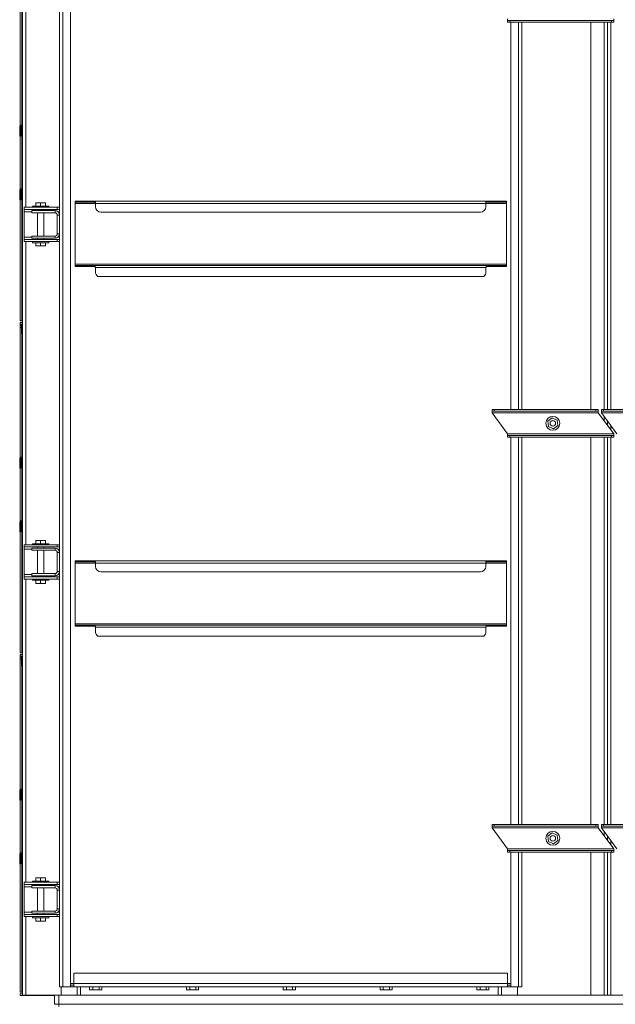
# Model space of a CAD drawing. Units: millimetres. Extents: x -98218 to -74657, y 46312 to 68734.
# Drawn here: x -84862 to -83785, y 55883 to 57662 of the extents above; entities that cross this region are included whole.
import ezdxf

# ---------------------------------------------------------------- set-up
doc = ezdxf.new("R2010")
doc.units = ezdxf.units.MM

msp = doc.modelspace()

# ---------------------------------------------------------------- linework, layer by layer
at = {"color": 7, "linetype": 'Continuous', "lineweight": 15}
for p, q in [((-84857.3, 58686.3), (-84857.3, 55899.3)), ((-84790.3, 58634.3), (-84790.3, 55914.3)), ((-84784.3, 58634.3), (-84784.3, 55914.3)), ((-84770.3, 58634.3), (-84770.3, 55914.3)), ((-84861.3, 57470.4), (-84861.3, 57705.8)), ((-84858.3, 57471.8), (-84858.3, 57694.8)), ((-83980.3, 57663.8), (-83980.3, 57660.8)), ((-83980.3, 57660.8), (-83980.3, 57657.8)), ((-83980.3, 57660.8), (-83976.3, 57660.8)), ((-83980.3, 57657.8), (-83976.3, 57657.8)), ((-83976.3, 57660.8), (-83976.3, 57657.8)), ((-83792.3, 57660.8), (-83976.3, 57660.8)), ((-83792.3, 57657.8), (-83976.3, 57657.8)), ((-83974.3, 57657.8), (-83974.3, 56957.8)), ((-83954.3, 57657.8), (-83954.3, 56957.8)), ((-83829.3, 56957.8), (-83829.3, 57657.8)), ((-83799.3, 57657.8), (-83799.3, 56957.8)), ((-83792.3, 57660.8), (-83792.3, 57657.8)), ((-83792.3, 57660.8), (-83788.3, 57660.8)), ((-83792.3, 57657.8), (-83788.3, 57657.8)), ((-83788.3, 57660.8), (-83788.3, 57663.8)), ((-83788.3, 57660.8), (-83788.3, 57657.8)), ((-84862.3, 57451.8), (-84862.3, 57467.8)), ((-84860.3, 57467.8), (-84862.3, 57467.8)), ((-84860.3, 57451.8), (-84860.3, 57467.8)), ((-84858.3, 57471.8), (-84858.3, 57469.8)), ((-84858.3, 57471.8), (-84857.3, 57471.8)), ((-84858.3, 57469.8), (-84857.3, 57469.8)), ((-84858.3, 57356.8), (-84858.3, 57469.8)), ((-84860.3, 57451.8), (-84862.3, 57451.8)), ((-84861.3, 57355.4), (-84861.3, 57451.8)), ((-84857.3, 57356.8), (-84858.3, 57356.8)), ((-84858.3, 57354.8), (-84858.3, 57356.8)), ((-84857.3, 57354.8), (-84858.3, 57354.8)), ((-84858.3, 57117.8), (-84858.3, 57354.8)), ((-84860.3, 57352.8), (-84862.3, 57352.8)), ((-84862.3, 57352.8), (-84862.3, 57336.8)), ((-84860.3, 57336.8), (-84862.3, 57336.8)), ((-84861.3, 57117.8), (-84861.3, 57336.8)), ((-84860.3, 57352.8), (-84860.3, 57336.8)), ((-84854.4, 57323.3), (-84854.4, 57319.3)), ((-84794.4, 57323.3), (-84854.4, 57323.3)), ((-84794.4, 57319.3), (-84854.4, 57319.3)), ((-84854.4, 57319.3), (-84854.4, 57315.3)), ((-84839.4, 57325.3), (-84839.4, 57323.3)), ((-84824.4, 57325.3), (-84839.4, 57325.3)), ((-84832.9, 57331.3), (-84832.9, 57325.3)), ((-84824.4, 57331.3), (-84832.9, 57331.3)), ((-84829.9, 57319.3), (-84829.9, 57317.3)), ((-84824.4, 57331.3), (-84824.4, 57325.3)), ((-84815.9, 57331.3), (-84824.4, 57331.3)), ((-84809.4, 57325.3), (-84824.4, 57325.3)), ((-84818.9, 57317.3), (-84818.9, 57319.3)), ((-84815.9, 57331.3), (-84815.9, 57325.3)), ((-84815.9, 57331.3), (-84815.9, 57325.3)), ((-84815.9, 57331.3), (-84815.9, 57331.3)), ((-84809.4, 57323.3), (-84809.4, 57325.3)), ((-84794.4, 57323.3), (-84794.4, 57319.3)), ((-84790.3, 57323.3), (-84794.4, 57323.3)), ((-84790.3, 57319.3), (-84794.4, 57319.3)), ((-84762.3, 57332.3), (-84762.3, 57334.3)), ((-84762.3, 57334.3), (-84759.4, 57334.3)), ((-84762.3, 57332.3), (-84759.4, 57332.3)), ((-84762.3, 57332.3), (-84762.3, 57330.3)), ((-84762.3, 57330.3), (-84762.3, 57220.3)), ((-84759.4, 57332.3), (-84759.4, 57334.3)), ((-84759.4, 57334.3), (-84728.3, 57334.3)), ((-84759.4, 57332.3), (-84728.3, 57332.3)), ((-84728.3, 57332.3), (-84728.3, 57334.3)), ((-84728.3, 57334.3), (-84726.2, 57334.3)), ((-84728.3, 57332.3), (-84726.2, 57332.3)), ((-84726.2, 57334.3), (-84018.4, 57334.3)), ((-84726.2, 57332.3), (-84726.2, 57334.3)), ((-84725.3, 57330.3), (-84725.3, 57331.1)), ((-84725.3, 57330.3), (-84019.3, 57330.3)), ((-84725.3, 57330.3), (-84725.3, 57324.3)), ((-84019.3, 57331.1), (-84019.3, 57330.3)), ((-84019.3, 57324.3), (-84019.3, 57330.3)), ((-84018.4, 57334.3), (-84018.4, 57332.3)), ((-84018.4, 57334.3), (-84016.4, 57334.3)), ((-84018.4, 57332.3), (-84016.4, 57332.3)), ((-84016.4, 57334.3), (-84016.4, 57332.3)), ((-84016.4, 57334.3), (-83985.3, 57334.3)), ((-84016.4, 57332.3), (-83985.3, 57332.3)), ((-83985.3, 57334.3), (-83985.3, 57332.3)), ((-83985.3, 57334.3), (-83982.3, 57334.3)), ((-83985.3, 57332.3), (-83982.3, 57332.3)), ((-83982.3, 57334.3), (-83982.3, 57332.3)), ((-83982.3, 57330.3), (-83982.3, 57332.3)), ((-83982.3, 57330.3), (-83982.3, 57220.3)), ((-84854.4, 57315.3), (-84854.4, 57269.3)), ((-84840.3, 57317.3), (-84798.3, 57317.3)), ((-84840.3, 57313.3), (-84840.3, 57317.3)), ((-84840.3, 57313.3), (-84798.3, 57313.3)), ((-84829.9, 57313.3), (-84829.9, 57271.3)), ((-84818.9, 57271.3), (-84818.9, 57313.3)), ((-84798.3, 57313.3), (-84798.3, 57317.3)), ((-84794.3, 57275.3), (-84794.3, 57309.3)), ((-84790.3, 57309.3), (-84794.3, 57309.3)), ((-84715.3, 57314.3), (-84029.3, 57314.3)), ((-84829.9, 57286.8), (-84829.9, 57297.8)), ((-84818.9, 57297.8), (-84818.9, 57286.8)), ((-84854.4, 57269.3), (-84854.4, 57265.3)), ((-84854.4, 57261.3), (-84854.4, 57265.3)), ((-84854.4, 57265.3), (-84794.4, 57265.3)), ((-84840.3, 57271.3), (-84840.3, 57267.3)), ((-84798.3, 57271.3), (-84840.3, 57271.3)), ((-84798.3, 57267.3), (-84840.3, 57267.3)), ((-84829.9, 57267.3), (-84829.9, 57265.3)), ((-84818.9, 57265.3), (-84818.9, 57267.3)), ((-84798.3, 57267.3), (-84798.3, 57271.3)), ((-84794.4, 57261.3), (-84794.4, 57265.3)), ((-84794.4, 57265.3), (-84790.3, 57265.3)), ((-84794.3, 57275.3), (-84790.3, 57275.3)), ((-84854.4, 57261.3), (-84794.4, 57261.3)), ((-84839.4, 57261.3), (-84839.4, 57259.3)), ((-84824.4, 57259.3), (-84839.4, 57259.3)), ((-84832.9, 57253.3), (-84832.9, 57259.3)), ((-84824.4, 57253.3), (-84832.9, 57253.3)), ((-84809.4, 57259.3), (-84824.4, 57259.3)), ((-84824.4, 57253.3), (-84824.4, 57259.3)), ((-84815.9, 57253.3), (-84824.4, 57253.3)), ((-84815.9, 57253.3), (-84815.9, 57259.3)), ((-84815.9, 57253.3), (-84815.9, 57259.3)), ((-84815.9, 57253.3), (-84815.9, 57253.3)), ((-84809.4, 57259.3), (-84809.4, 57261.3)), ((-84794.4, 57261.3), (-84790.3, 57261.3)), ((-84762.3, 57220.3), (-84762.3, 57218.3)), ((-84762.3, 57220.3), (-83982.3, 57220.3)), ((-84762.3, 57218.3), (-84762.3, 57216.3)), ((-84759.4, 57218.3), (-84762.3, 57218.3)), ((-84759.4, 57216.3), (-84762.3, 57216.3)), ((-84759.4, 57218.3), (-84759.4, 57216.3)), ((-84728.3, 57218.3), (-84759.4, 57218.3)), ((-84728.3, 57216.3), (-84759.4, 57216.3)), ((-84728.3, 57218.3), (-84728.3, 57216.3)), ((-84727.4, 57218.3), (-84728.3, 57218.3)), ((-84727.4, 57216.3), (-84728.3, 57216.3)), ((-84727.4, 57218.3), (-84017.2, 57218.3)), ((-84727.4, 57218.3), (-84727.4, 57216.3)), ((-84725.4, 57214.3), (-84019.2, 57214.3)), ((-84725.3, 57206.3), (-84725.3, 57212.9)), ((-84019.3, 57212.9), (-84019.3, 57206.3)), ((-84017.2, 57218.3), (-84017.2, 57216.3)), ((-84016.4, 57218.3), (-84017.2, 57218.3)), ((-84016.4, 57216.3), (-84017.2, 57216.3)), ((-84016.4, 57218.3), (-84016.4, 57216.3)), ((-83985.3, 57218.3), (-84016.4, 57218.3)), ((-83985.3, 57216.3), (-84016.4, 57216.3)), ((-83985.3, 57218.3), (-83985.3, 57216.3)), ((-83982.3, 57218.3), (-83985.3, 57218.3)), ((-83982.3, 57216.3), (-83985.3, 57216.3)), ((-83982.3, 57218.3), (-83982.3, 57220.3)), ((-83982.3, 57218.3), (-83982.3, 57216.3)), ((-84721.3, 57198.3), (-84023.3, 57198.3)), ((-84861.3, 57117.8), (-84858.3, 57117.8)), ((-84861.3, 57111.8), (-84861.3, 57114.8)), ((-84861.3, 57114.8), (-84857.3, 57114.8)), ((-84861.3, 57108.8), (-84861.3, 57111.8)), ((-84861.3, 57111.8), (-84858.5, 57111.8)), ((-84861.3, 57108.8), (-84859.3, 57108.8)), ((-84861.3, 57105.8), (-84861.3, 57108.8)), ((-84861.3, 56870.4), (-84861.3, 57105.8)), ((-84861.3, 57105.8), (-84859.3, 57105.8)), ((-84859.3, 57100.4), (-84859.3, 57108.8)), ((-84858.3, 57117.8), (-84857.3, 57117.8)), ((-84859.3, 57094.8), (-84859.3, 57100.4)), ((-84857.3, 57094.8), (-84859.3, 57094.8)), ((-84858.3, 56871.8), (-84858.3, 57094.8)), ((-84008.3, 56954.8), (-84008.3, 56957.8)), ((-84004.3, 56957.8), (-84008.3, 56957.8)), ((-84004.3, 56954.8), (-84008.3, 56954.8)), ((-84008.3, 56954.8), (-84008.3, 56951.8)), ((-83816.3, 56951.8), (-84008.3, 56951.8)), ((-84008.3, 56951.8), (-83980.3, 56913.8)), ((-84004.3, 56954.8), (-84004.3, 56957.8)), ((-83820.3, 56957.8), (-84004.3, 56957.8)), ((-83820.3, 56954.8), (-84004.3, 56954.8)), ((-83820.3, 56954.8), (-83820.3, 56957.8)), ((-83816.3, 56957.8), (-83820.3, 56957.8)), ((-83816.3, 56954.8), (-83820.3, 56954.8)), ((-83816.3, 56954.8), (-83816.3, 56957.8)), ((-83816.3, 56951.8), (-83816.3, 56954.8)), ((-83788.3, 56913.8), (-83816.3, 56951.8)), ((-83810.4, 56954.8), (-83810.4, 56957.8)), ((-83806.4, 56957.8), (-83810.4, 56957.8)), ((-83806.4, 56954.8), (-83810.4, 56954.8)), ((-83810.4, 56954.8), (-83810.4, 56951.8)), ((-83618.4, 56951.8), (-83810.4, 56951.8)), ((-83810.4, 56951.8), (-83782.4, 56913.8)), ((-83806.4, 56954.8), (-83806.4, 56957.8)), ((-83622.4, 56957.8), (-83806.4, 56957.8)), ((-83622.4, 56954.8), (-83806.4, 56954.8)), ((-83899.5, 56942.5), (-83907.3, 56936.6)), ((-83907.3, 56936.6), (-83906.1, 56926.9)), ((-83906.1, 56926.9), (-83897, 56923.1)), ((-83890.4, 56938.7), (-83899.5, 56942.5)), ((-83897, 56923.1), (-83889.2, 56929)), ((-83889.2, 56929), (-83890.4, 56938.7)), ((-83799.3, 56936.8), (-83799.3, 56928.8)), ((-83980.3, 56913.8), (-83980.3, 56910.8)), ((-83788.3, 56913.8), (-83980.3, 56913.8)), ((-83980.3, 56910.8), (-83980.3, 56907.8)), ((-83980.3, 56910.8), (-83976.3, 56910.8)), ((-83976.3, 56910.8), (-83976.3, 56907.8)), ((-83792.3, 56910.8), (-83976.3, 56910.8)), ((-83792.3, 56910.8), (-83792.3, 56907.8)), ((-83792.3, 56910.8), (-83788.3, 56910.8)), ((-83788.3, 56910.8), (-83788.3, 56913.8)), ((-83788.3, 56910.8), (-83788.3, 56907.8)), ((-83980.3, 56907.8), (-83976.3, 56907.8)), ((-83792.3, 56907.8), (-83976.3, 56907.8)), ((-83974.3, 56907.8), (-83974.3, 56207.8)), ((-83954.3, 56907.8), (-83954.3, 56207.8)), ((-83829.3, 56207.8), (-83829.3, 56907.8)), ((-83799.3, 56907.8), (-83799.3, 56207.8)), ((-83792.3, 56907.8), (-83788.3, 56907.8)), ((-84860.3, 56867.8), (-84862.3, 56867.8)), ((-84862.3, 56851.8), (-84862.3, 56867.8)), ((-84860.3, 56851.8), (-84860.3, 56867.8)), ((-84858.3, 56871.8), (-84858.3, 56869.8)), ((-84858.3, 56871.8), (-84857.3, 56871.8)), ((-84858.3, 56869.8), (-84857.3, 56869.8)), ((-84858.3, 56756.8), (-84858.3, 56869.8)), ((-84860.3, 56851.8), (-84862.3, 56851.8)), ((-84861.3, 56755.4), (-84861.3, 56851.8)), ((-84862.3, 56752.8), (-84862.3, 56736.8)), ((-84860.3, 56752.8), (-84862.3, 56752.8)), ((-84860.3, 56752.8), (-84860.3, 56736.8)), ((-84857.3, 56756.8), (-84858.3, 56756.8)), ((-84858.3, 56754.8), (-84858.3, 56756.8)), ((-84857.3, 56754.8), (-84858.3, 56754.8)), ((-84858.3, 56517.8), (-84858.3, 56754.8)), ((-84860.3, 56736.8), (-84862.3, 56736.8)), ((-84861.3, 56517.8), (-84861.3, 56736.8)), ((-84854.4, 56713.3), (-84854.4, 56709.3)), ((-84794.4, 56713.3), (-84854.4, 56713.3)), ((-84839.4, 56715.3), (-84839.4, 56713.3)), ((-84824.4, 56715.3), (-84839.4, 56715.3)), ((-84832.9, 56721.3), (-84832.9, 56715.3)), ((-84824.4, 56721.3), (-84832.9, 56721.3)), ((-84824.4, 56721.3), (-84824.4, 56715.3)), ((-84815.9, 56721.3), (-84824.4, 56721.3)), ((-84809.4, 56715.3), (-84824.4, 56715.3)), ((-84815.9, 56721.3), (-84815.9, 56715.3)), ((-84815.9, 56721.3), (-84815.9, 56715.3)), ((-84815.9, 56721.3), (-84815.9, 56721.3)), ((-84809.4, 56713.3), (-84809.4, 56715.3)), ((-84794.4, 56713.3), (-84794.4, 56709.3)), ((-84790.3, 56713.3), (-84794.4, 56713.3)), ((-84794.4, 56709.3), (-84854.4, 56709.3)), ((-84854.4, 56709.3), (-84854.4, 56705.3)), ((-84854.4, 56705.3), (-84854.4, 56659.3)), ((-84840.3, 56707.3), (-84798.3, 56707.3)), ((-84840.3, 56703.3), (-84840.3, 56707.3)), ((-84840.3, 56703.3), (-84798.3, 56703.3)), ((-84829.9, 56709.3), (-84829.9, 56707.3)), ((-84829.9, 56703.3), (-84829.9, 56661.3)), ((-84818.9, 56707.3), (-84818.9, 56709.3)), ((-84818.9, 56661.3), (-84818.9, 56703.3)), ((-84798.3, 56703.3), (-84798.3, 56707.3)), ((-84790.3, 56709.3), (-84794.4, 56709.3)), ((-84790.3, 56699.3), (-84794.3, 56699.3)), ((-84794.3, 56665.3), (-84794.3, 56699.3)), ((-84829.9, 56676.8), (-84829.9, 56687.8)), ((-84818.9, 56687.8), (-84818.9, 56676.8)), ((-84762.3, 56682.3), (-84762.3, 56684.3)), ((-84762.3, 56684.3), (-84759.4, 56684.3)), ((-84762.3, 56682.3), (-84759.4, 56682.3)), ((-84762.3, 56682.3), (-84762.3, 56680.3)), ((-84762.3, 56680.3), (-84762.3, 56570.3)), ((-84759.4, 56682.3), (-84759.4, 56684.3)), ((-84759.4, 56684.3), (-84728.3, 56684.3)), ((-84759.4, 56682.3), (-84728.3, 56682.3)), ((-84728.3, 56682.3), (-84728.3, 56684.3)), ((-84728.3, 56684.3), (-84726.2, 56684.3)), ((-84728.3, 56682.3), (-84726.2, 56682.3)), ((-84726.2, 56684.3), (-84018.4, 56684.3)), ((-84726.2, 56682.3), (-84726.2, 56684.3)), ((-84725.3, 56680.3), (-84725.3, 56681.1)), ((-84725.3, 56680.3), (-84019.3, 56680.3)), ((-84725.3, 56680.3), (-84725.3, 56674.3)), ((-84019.3, 56681.1), (-84019.3, 56680.3)), ((-84019.3, 56674.3), (-84019.3, 56680.3)), ((-84018.4, 56684.3), (-84018.4, 56682.3)), ((-84018.4, 56684.3), (-84016.4, 56684.3)), ((-84018.4, 56682.3), (-84016.4, 56682.3)), ((-84016.4, 56684.3), (-84016.4, 56682.3)), ((-84016.4, 56684.3), (-83985.3, 56684.3)), ((-84016.4, 56682.3), (-83985.3, 56682.3)), ((-83985.3, 56684.3), (-83985.3, 56682.3)), ((-83985.3, 56684.3), (-83982.3, 56684.3)), ((-83985.3, 56682.3), (-83982.3, 56682.3)), ((-83982.3, 56684.3), (-83982.3, 56682.3)), ((-83982.3, 56680.3), (-83982.3, 56682.3)), ((-83982.3, 56680.3), (-83982.3, 56570.3)), ((-84840.3, 56661.3), (-84840.3, 56657.3)), ((-84798.3, 56661.3), (-84840.3, 56661.3)), ((-84798.3, 56657.3), (-84798.3, 56661.3)), ((-84794.3, 56665.3), (-84790.3, 56665.3)), ((-84715.3, 56664.3), (-84029.3, 56664.3)), ((-84854.4, 56659.3), (-84854.4, 56655.3)), ((-84854.4, 56651.3), (-84854.4, 56655.3)), ((-84854.4, 56655.3), (-84794.4, 56655.3)), ((-84854.4, 56651.3), (-84794.4, 56651.3)), ((-84798.3, 56657.3), (-84840.3, 56657.3)), ((-84839.4, 56651.3), (-84839.4, 56649.3)), ((-84824.4, 56649.3), (-84839.4, 56649.3)), ((-84832.9, 56643.3), (-84832.9, 56649.3)), ((-84824.4, 56643.3), (-84832.9, 56643.3)), ((-84829.9, 56657.3), (-84829.9, 56655.3)), ((-84809.4, 56649.3), (-84824.4, 56649.3)), ((-84824.4, 56643.3), (-84824.4, 56649.3)), ((-84815.9, 56643.3), (-84824.4, 56643.3)), ((-84818.9, 56655.3), (-84818.9, 56657.3)), ((-84815.9, 56643.3), (-84815.9, 56649.3)), ((-84815.9, 56643.3), (-84815.9, 56649.3)), ((-84815.9, 56643.3), (-84815.9, 56643.3)), ((-84809.4, 56649.3), (-84809.4, 56651.3)), ((-84794.4, 56651.3), (-84794.4, 56655.3)), ((-84794.4, 56655.3), (-84790.3, 56655.3)), ((-84794.4, 56651.3), (-84790.3, 56651.3)), ((-84762.3, 56570.3), (-84762.3, 56568.3)), ((-84762.3, 56570.3), (-83982.3, 56570.3)), ((-84762.3, 56568.3), (-84762.3, 56566.3)), ((-84759.4, 56568.3), (-84762.3, 56568.3)), ((-84759.4, 56566.3), (-84762.3, 56566.3)), ((-84759.4, 56568.3), (-84759.4, 56566.3)), ((-84728.3, 56568.3), (-84759.4, 56568.3)), ((-84728.3, 56566.3), (-84759.4, 56566.3)), ((-84728.3, 56568.3), (-84728.3, 56566.3)), ((-84727.4, 56568.3), (-84728.3, 56568.3)), ((-84727.4, 56566.3), (-84728.3, 56566.3)), ((-84727.4, 56568.3), (-84017.2, 56568.3)), ((-84727.4, 56568.3), (-84727.4, 56566.3)), ((-84725.4, 56564.3), (-84019.2, 56564.3)), ((-84725.3, 56556.3), (-84725.3, 56562.9)), ((-84019.3, 56562.9), (-84019.3, 56556.3)), ((-84017.2, 56568.3), (-84017.2, 56566.3)), ((-84016.4, 56568.3), (-84017.2, 56568.3)), ((-84016.4, 56566.3), (-84017.2, 56566.3)), ((-84016.4, 56568.3), (-84016.4, 56566.3)), ((-83985.3, 56568.3), (-84016.4, 56568.3)), ((-83985.3, 56566.3), (-84016.4, 56566.3)), ((-83985.3, 56568.3), (-83985.3, 56566.3)), ((-83982.3, 56568.3), (-83985.3, 56568.3)), ((-83982.3, 56566.3), (-83985.3, 56566.3)), ((-83982.3, 56568.3), (-83982.3, 56570.3)), ((-83982.3, 56568.3), (-83982.3, 56566.3)), ((-84721.3, 56548.3), (-84023.3, 56548.3)), ((-84861.3, 56517.8), (-84858.3, 56517.8)), ((-84858.3, 56517.8), (-84857.3, 56517.8)), ((-84861.3, 56511.8), (-84861.3, 56514.8)), ((-84861.3, 56514.8), (-84857.3, 56514.8)), ((-84861.3, 56508.8), (-84861.3, 56511.8)), ((-84861.3, 56511.8), (-84858.5, 56511.8)), ((-84861.3, 56508.8), (-84859.3, 56508.8)), ((-84861.3, 56505.8), (-84861.3, 56508.8)), ((-84861.3, 56505.8), (-84859.3, 56505.8)), ((-84861.3, 56270.4), (-84861.3, 56505.8)), ((-84859.3, 56500.4), (-84859.3, 56508.8)), ((-84859.3, 56494.8), (-84859.3, 56500.4)), ((-84857.3, 56494.8), (-84859.3, 56494.8)), ((-84858.3, 56271.8), (-84858.3, 56494.8)), ((-84858.3, 56271.8), (-84858.3, 56269.8)), ((-84858.3, 56271.8), (-84857.3, 56271.8)), ((-84858.3, 56269.8), (-84857.3, 56269.8)), ((-84858.3, 56156.8), (-84858.3, 56269.8)), ((-84862.3, 56251.8), (-84862.3, 56267.8)), ((-84860.3, 56267.8), (-84862.3, 56267.8)), ((-84860.3, 56251.8), (-84862.3, 56251.8)), ((-84861.3, 56155.4), (-84861.3, 56251.8)), ((-84860.3, 56251.8), (-84860.3, 56267.8)), ((-84008.3, 56204.8), (-84008.3, 56207.8)), ((-84004.3, 56207.8), (-84008.3, 56207.8)), ((-84004.3, 56204.8), (-84008.3, 56204.8)), ((-84008.3, 56204.8), (-84008.3, 56201.8)), ((-83816.3, 56201.8), (-84008.3, 56201.8)), ((-84008.3, 56201.8), (-83980.3, 56163.8)), ((-84004.3, 56204.8), (-84004.3, 56207.8)), ((-83820.3, 56207.8), (-84004.3, 56207.8)), ((-83820.3, 56204.8), (-84004.3, 56204.8)), ((-83820.3, 56204.8), (-83820.3, 56207.8)), ((-83816.3, 56207.8), (-83820.3, 56207.8)), ((-83816.3, 56204.8), (-83820.3, 56204.8)), ((-83816.3, 56204.8), (-83816.3, 56207.8)), ((-83816.3, 56201.8), (-83816.3, 56204.8)), ((-83788.3, 56163.8), (-83816.3, 56201.8)), ((-83810.4, 56204.8), (-83810.4, 56207.8)), ((-83806.4, 56207.8), (-83810.4, 56207.8)), ((-83806.4, 56204.8), (-83810.4, 56204.8)), ((-83810.4, 56204.8), (-83810.4, 56201.8)), ((-83618.4, 56201.8), (-83810.4, 56201.8)), ((-83810.4, 56201.8), (-83782.4, 56163.8)), ((-83806.4, 56204.8), (-83806.4, 56207.8)), ((-83622.4, 56207.8), (-83806.4, 56207.8)), ((-83622.4, 56204.8), (-83806.4, 56204.8)), ((-83899.5, 56192.5), (-83907.3, 56186.6)), ((-83907.3, 56186.6), (-83906.1, 56176.9)), ((-83890.4, 56188.7), (-83899.5, 56192.5)), ((-83889.2, 56179), (-83890.4, 56188.7)), ((-83799.3, 56186.8), (-83799.3, 56178.8)), ((-83980.3, 56163.8), (-83980.3, 56160.8)), ((-83788.3, 56163.8), (-83980.3, 56163.8)), ((-83906.1, 56176.9), (-83897, 56173.1)), ((-83897, 56173.1), (-83889.2, 56179)), ((-83788.3, 56160.8), (-83788.3, 56163.8)), ((-84860.3, 56152.8), (-84862.3, 56152.8)), ((-84862.3, 56152.8), (-84862.3, 56136.8)), ((-84860.3, 56152.8), (-84860.3, 56136.8)), ((-84857.3, 56156.8), (-84858.3, 56156.8)), ((-84858.3, 56154.8), (-84858.3, 56156.8)), ((-84857.3, 56154.8), (-84858.3, 56154.8)), ((-84858.3, 55904.8), (-84858.3, 56154.8)), ((-83980.3, 56160.8), (-83980.3, 56157.8)), ((-83980.3, 56160.8), (-83976.3, 56160.8)), ((-83980.3, 56157.8), (-83976.3, 56157.8)), ((-83976.3, 56160.8), (-83976.3, 56157.8)), ((-83792.3, 56160.8), (-83976.3, 56160.8)), ((-83792.3, 56157.8), (-83976.3, 56157.8)), ((-83974.3, 56157.8), (-83974.3, 55914.3)), ((-83954.3, 56157.8), (-83954.3, 55914.3)), ((-83829.3, 55899.3), (-83829.3, 56157.8)), ((-83799.3, 56157.8), (-83799.3, 55899.3)), ((-83792.3, 56160.8), (-83792.3, 56157.8)), ((-83792.3, 56160.8), (-83788.3, 56160.8)), ((-83792.3, 56157.8), (-83788.3, 56157.8)), ((-83788.3, 56160.8), (-83788.3, 56157.8)), ((-84860.3, 56136.8), (-84862.3, 56136.8)), ((-84861.3, 55904.8), (-84861.3, 56136.8)), ((-84832.9, 56111.3), (-84832.9, 56105.3)), ((-84824.4, 56111.3), (-84832.9, 56111.3)), ((-84824.4, 56111.3), (-84824.4, 56105.3)), ((-84815.9, 56111.3), (-84824.4, 56111.3)), ((-84815.9, 56111.3), (-84815.9, 56105.3)), ((-84815.9, 56111.3), (-84815.9, 56105.3)), ((-84815.9, 56111.3), (-84815.9, 56111.3)), ((-84854.4, 56103.3), (-84854.4, 56099.3)), ((-84794.4, 56103.3), (-84854.4, 56103.3)), ((-84794.4, 56099.3), (-84854.4, 56099.3)), ((-84854.4, 56099.3), (-84854.4, 56095.3)), ((-84854.4, 56095.3), (-84854.4, 56049.3)), ((-84840.3, 56093.3), (-84840.3, 56097.3)), ((-84840.3, 56097.3), (-84798.3, 56097.3)), ((-84840.3, 56093.3), (-84798.3, 56093.3)), ((-84839.4, 56105.3), (-84839.4, 56103.3)), ((-84824.4, 56105.3), (-84839.4, 56105.3)), ((-84829.9, 56099.3), (-84829.9, 56097.3)), ((-84829.9, 56093.3), (-84829.9, 56051.3)), ((-84809.4, 56105.3), (-84824.4, 56105.3)), ((-84818.9, 56097.3), (-84818.9, 56099.3)), ((-84818.9, 56051.3), (-84818.9, 56093.3)), ((-84809.4, 56103.3), (-84809.4, 56105.3)), ((-84798.3, 56093.3), (-84798.3, 56097.3)), ((-84794.4, 56103.3), (-84794.4, 56099.3)), ((-84790.3, 56103.3), (-84794.4, 56103.3)), ((-84790.3, 56099.3), (-84794.4, 56099.3)), ((-84829.9, 56066.8), (-84829.9, 56077.8)), ((-84818.9, 56077.8), (-84818.9, 56066.8)), ((-84790.3, 56089.3), (-84794.3, 56089.3)), ((-84794.3, 56055.3), (-84794.3, 56089.3)), ((-84794.3, 56055.3), (-84790.3, 56055.3)), ((-84854.4, 56049.3), (-84854.4, 56045.3)), ((-84854.4, 56041.3), (-84854.4, 56045.3)), ((-84854.4, 56045.3), (-84794.4, 56045.3)), ((-84854.4, 56041.3), (-84794.4, 56041.3)), ((-84840.3, 56051.3), (-84840.3, 56047.3)), ((-84798.3, 56051.3), (-84840.3, 56051.3)), ((-84798.3, 56047.3), (-84840.3, 56047.3)), ((-84839.4, 56041.3), (-84839.4, 56039.3)), ((-84824.4, 56039.3), (-84839.4, 56039.3)), ((-84832.9, 56033.3), (-84832.9, 56039.3)), ((-84829.9, 56047.3), (-84829.9, 56045.3)), ((-84809.4, 56039.3), (-84824.4, 56039.3)), ((-84824.4, 56033.3), (-84824.4, 56039.3)), ((-84818.9, 56045.3), (-84818.9, 56047.3)), ((-84815.9, 56033.3), (-84815.9, 56039.3)), ((-84815.9, 56033.3), (-84815.9, 56039.3)), ((-84809.4, 56039.3), (-84809.4, 56041.3)), ((-84798.3, 56047.3), (-84798.3, 56051.3)), ((-84794.4, 56041.3), (-84794.4, 56045.3)), ((-84794.4, 56045.3), (-84790.3, 56045.3)), ((-84794.4, 56041.3), (-84790.3, 56041.3)), ((-84824.4, 56033.3), (-84832.9, 56033.3)), ((-84815.9, 56033.3), (-84824.4, 56033.3)), ((-84815.9, 56033.3), (-84815.9, 56033.3)), ((-84764.3, 55939.3), (-84764.3, 55920.3)), ((-83980.3, 55939.3), (-84764.3, 55939.3)), ((-83980.3, 55920.3), (-83980.3, 55939.3)), ((-84784.3, 55914.3), (-84790.3, 55914.3)), ((-84787.3, 55914.3), (-84787.3, 55899.3)), ((-84770.3, 55914.3), (-84784.3, 55914.3)), ((-84770.3, 55917.3), (-84764.3, 55917.3)), ((-84770.3, 55914.3), (-84764.3, 55914.3)), ((-84764.3, 55917.3), (-84764.3, 55920.3)), ((-83980.3, 55920.3), (-84764.3, 55920.3)), ((-84764.3, 55917.3), (-84764.3, 55914.3)), ((-83980.3, 55914.3), (-84764.3, 55914.3)), ((-84752.3, 55914.3), (-84752.3, 55899.3)), ((-84735.8, 55914.3), (-84735.8, 55908.8)), ((-84729.8, 55914.3), (-84729.8, 55908.8)), ((-84718.8, 55908.8), (-84718.8, 55914.3)), ((-84713.8, 55908.8), (-84713.8, 55914.3)), ((-84560.8, 55914.3), (-84560.8, 55908.8)), ((-84554.8, 55914.3), (-84554.8, 55908.8)), ((-84543.8, 55908.8), (-84543.8, 55914.3)), ((-84538.8, 55908.8), (-84538.8, 55914.3)), ((-84385.8, 55914.3), (-84385.8, 55908.8)), ((-84379.8, 55914.3), (-84379.8, 55908.8)), ((-84368.8, 55908.8), (-84368.8, 55914.3)), ((-84363.8, 55908.8), (-84363.8, 55914.3)), ((-84210.8, 55914.3), (-84210.8, 55908.8)), ((-84204.8, 55914.3), (-84204.8, 55908.8)), ((-84193.8, 55908.8), (-84193.8, 55914.3)), ((-84188.8, 55908.8), (-84188.8, 55914.3)), ((-84035.8, 55914.3), (-84035.8, 55908.8)), ((-84029.8, 55914.3), (-84029.8, 55908.8)), ((-84018.8, 55908.8), (-84018.8, 55914.3)), ((-84013.8, 55908.8), (-84013.8, 55914.3)), ((-83997.3, 55899.3), (-83997.3, 55914.3)), ((-83980.3, 55920.3), (-83980.3, 55917.3)), ((-83980.3, 55917.3), (-83980.3, 55914.3)), ((-83980.3, 55917.3), (-83974.3, 55917.3)), ((-83980.3, 55914.3), (-83974.3, 55914.3)), ((-83960.3, 55914.3), (-83974.3, 55914.3)), ((-83962.3, 55899.3), (-83962.3, 55914.3)), ((-83954.3, 55914.3), (-83960.3, 55914.3)), ((-84861.3, 55904.8), (-84858.3, 55904.8)), ((-84861.3, 55898.8), (-84861.3, 55901.8)), ((-84861.3, 55901.8), (-84857.3, 55901.8)), ((-84861.3, 55898.8), (-84855.3, 55898.8)), ((-84858.3, 55904.8), (-84857.3, 55904.8)), ((-84857.3, 55899.3), (-84851.3, 55899.3)), ((-84855.3, 55899.3), (-84855.3, 55898.8)), ((-84855.3, 55898.8), (-84819.3, 55898.8)), ((-84787.3, 55899.3), (-84851.3, 55899.3)), ((-84819.3, 55899.3), (-84819.3, 55898.8)), ((-84805.3, 55898.8), (-84819.3, 55898.8)), ((-84805.3, 55898.8), (-84805.3, 55899.3)), ((-84805.3, 55898.8), (-84799.3, 55898.8)), ((-84799.3, 55899.3), (-84799.3, 55882.8)), ((-84787.3, 55899.3), (-84758.3, 55899.3)), ((-84758.3, 55899.3), (-84752.3, 55899.3)), ((-83997.3, 55899.3), (-84752.3, 55899.3)), ((-84735.8, 55908.8), (-84713.8, 55908.8)), ((-84560.8, 55908.8), (-84538.8, 55908.8)), ((-84385.8, 55908.8), (-84363.8, 55908.8)), ((-84210.8, 55908.8), (-84188.8, 55908.8)), ((-84035.8, 55908.8), (-84013.8, 55908.8)), ((-83997.3, 55899.3), (-83991.3, 55899.3)), ((-83991.3, 55899.3), (-83962.3, 55899.3)), ((-83829.3, 55899.3), (-83962.3, 55899.3)), ((-83829.3, 55899.3), (-83805.3, 55899.3)), ((-83805.3, 55899.3), (-83799.3, 55899.3)), ((-83799.3, 55899.3), (-83793.3, 55899.3)), ((-83769.3, 55899.3), (-83793.3, 55899.3)), ((-84791.3, 55882.8), (-84799.3, 55882.8)), ((-84791.3, 55882.8), (-84791.3, 55878.8)), ((-82807.3, 55882.8), (-84791.3, 55882.8))]:
    msp.add_line(p, q, dxfattribs=at)
at = {"color": 8, "linetype": 'Continuous', "lineweight": 15}
for p, q in [((-84851.3, 57871.3), (-84851.3, 57323.3)), ((-83960.3, 57657.8), (-83960.3, 56957.8)), ((-83805.3, 56957.8), (-83805.3, 57657.8)), ((-83793.3, 57657.8), (-83793.3, 56957.8)), ((-84762.3, 57330.3), (-84725.3, 57330.3)), ((-84019.3, 57330.3), (-83982.3, 57330.3)), ((-84854.4, 57315.3), (-84840.3, 57315.3)), ((-84793, 57315.3), (-84790.3, 57315.3)), ((-84854.4, 57269.3), (-84840.3, 57269.3)), ((-84793, 57269.3), (-84790.3, 57269.3)), ((-84851.3, 57261.3), (-84851.3, 56713.3)), ((-84857.3, 57108.8), (-84859.3, 57108.8)), ((-84857.3, 57100.4), (-84859.3, 57100.4)), ((-83805.3, 56937), (-83805.3, 56944.9)), ((-83793.3, 56928.6), (-83793.3, 56920.7)), ((-83960.3, 56907.8), (-83960.3, 56207.8)), ((-83805.3, 56207.8), (-83805.3, 56907.8)), ((-83793.3, 56907.8), (-83793.3, 56207.8)), ((-84854.4, 56705.3), (-84840.3, 56705.3)), ((-84793, 56705.3), (-84790.3, 56705.3)), ((-84762.3, 56680.3), (-84725.3, 56680.3)), ((-84019.3, 56680.3), (-83982.3, 56680.3)), ((-84854.4, 56659.3), (-84840.3, 56659.3)), ((-84851.3, 56651.3), (-84851.3, 56103.3)), ((-84793, 56659.3), (-84790.3, 56659.3)), ((-84857.3, 56508.8), (-84859.3, 56508.8)), ((-84857.3, 56500.4), (-84859.3, 56500.4)), ((-83805.3, 56187), (-83805.3, 56194.9)), ((-83793.3, 56178.6), (-83793.3, 56170.7)), ((-83960.3, 56157.8), (-83960.3, 55914.3)), ((-83805.3, 55899.3), (-83805.3, 56157.8)), ((-83793.3, 56157.8), (-83793.3, 55899.3)), ((-84854.4, 56095.3), (-84840.3, 56095.3)), ((-84793, 56095.3), (-84790.3, 56095.3)), ((-84854.4, 56049.3), (-84840.3, 56049.3)), ((-84851.3, 56041.3), (-84851.3, 55899.3)), ((-84793, 56049.3), (-84790.3, 56049.3)), ((-84764.3, 55920.3), (-84770.3, 55920.3)), ((-84758.3, 55914.3), (-84758.3, 55899.3)), ((-83991.3, 55899.3), (-83991.3, 55914.3)), ((-83974.3, 55920.3), (-83980.3, 55920.3)), ((-84791.3, 55899.3), (-84791.3, 55882.8))]:
    msp.add_line(p, q, dxfattribs=at)
at = {"color": 7, "linetype": 'Continuous', "lineweight": 15}
for centre, radius in [((-83898.3, 56932.8), 12.5), ((-83898.3, 56932.8), 5), ((-83898.3, 56182.8), 12.5), ((-83898.3, 56182.8), 5)]:
    msp.add_circle(centre, radius, dxfattribs=at)
for centre, radius, start, end in [((-84858.3, 57467.8), 4, 90, 180), ((-84858.3, 57467.8), 2, 90, 180), ((-84858.3, 57352.8), 4, 90, 180), ((-84858.3, 57352.8), 2, 90, 180), ((-84715.3, 57324.3), 10, 180, 270), ((-84029.3, 57324.3), 10, 270, 0), ((-84798.3, 57309.3), 8, 0, 90), ((-84798.3, 57309.3), 4, 0, 90), ((-84798.3, 57275.3), 4, 270, 0), ((-84798.3, 57275.3), 8, 270, 0), ((-84735.3, 57212.9), 10, 0, 8.22), ((-84009.3, 57212.9), 10, 171.78, 180), ((-84715.3, 57206.3), 10, 180, 233.1301), ((-84029.3, 57206.3), 10, 306.8699, 0), ((-84853.3, 57108.8), 6, 131.8103, 180), ((-84858.3, 56867.8), 4, 90, 180), ((-84858.3, 56867.8), 2, 90, 180), ((-84858.3, 56752.8), 4, 90, 180), ((-84858.3, 56752.8), 2, 90, 180), ((-84798.3, 56699.3), 8, 0, 90), ((-84798.3, 56699.3), 4, 0, 90), ((-84798.3, 56665.3), 4, 270, 0), ((-84798.3, 56665.3), 8, 270, 0), ((-84715.3, 56674.3), 10, 180, 270), ((-84029.3, 56674.3), 10, 270, 0), ((-84735.3, 56562.9), 10, 0, 8.22), ((-84715.3, 56556.3), 10, 180, 233.1301), ((-84029.3, 56556.3), 10, 306.8699, 0), ((-84009.3, 56562.9), 10, 171.78, 180), ((-84853.3, 56508.8), 6, 131.8103, 180), ((-84858.3, 56267.8), 4, 90, 180), ((-84858.3, 56267.8), 2, 90, 180), ((-84858.3, 56152.8), 4, 90, 180), ((-84858.3, 56152.8), 2, 90, 180), ((-84798.3, 56089.3), 8, 0, 90), ((-84798.3, 56089.3), 4, 0, 90), ((-84798.3, 56055.3), 4, 270, 0), ((-84798.3, 56055.3), 8, 270, 0), ((-84805.3, 55904.8), 6, 270, 293.7943)]:
    msp.add_arc(centre, radius, start, end, dxfattribs=at)
for points, knots in [([(-84725.3, 57331.1), (-84725.3, 57331.5), (-84725.4, 57332.3), (-84725.6, 57333.4), (-84725.8, 57334.1), (-84726.1, 57334.2), (-84726.2, 57334.3)], [0, 0, 0, 0, 0.228691, 0.470758, 0.72749, 1, 1, 1, 1]), ([(-84725.3, 57330.7), (-84725.3, 57330.9), (-84725.4, 57331.3), (-84725.6, 57331.8), (-84725.8, 57332.2), (-84726.1, 57332.3), (-84726.2, 57332.3)], [0, 0, 0, 0, 0.219391, 0.456293, 0.715305, 1, 1, 1, 1]), ([(-84018.4, 57334.3), (-84018.6, 57334.3), (-84018.8, 57334.2), (-84019.1, 57333.6), (-84019.2, 57332.5), (-84019.3, 57331.6), (-84019.3, 57331.1)], [0, 0, 0, 0, 0.220621, 0.460027, 0.719494, 1, 1, 1, 1]), ([(-84018.4, 57332.3), (-84018.6, 57332.3), (-84018.8, 57332.3), (-84019, 57331.9), (-84019.2, 57331.5), (-84019.3, 57331.1), (-84019.3, 57330.8), (-84019.3, 57330.7)], [0, 0, 0, 0, 0.233313, 0.474822, 0.72872, 0.862144, 1, 1, 1, 1]), ([(-84727.4, 57218.3), (-84727.2, 57218.2), (-84726.7, 57218.1), (-84726.1, 57217.3), (-84725.8, 57216.3), (-84725.6, 57215.3), (-84725.5, 57214.6), (-84725.4, 57214.3)], [0, 0, 0, 0, 0.268156, 0.499239, 0.709684, 0.844901, 1, 1, 1, 1]), ([(-84727.4, 57216.3), (-84727.2, 57216.3), (-84726.7, 57216.2), (-84726.1, 57215.8), (-84725.8, 57215.3), (-84725.6, 57214.8), (-84725.5, 57214.5), (-84725.4, 57214.3)], [0, 0, 0, 0, 0.296602, 0.534428, 0.73433, 0.858849, 1, 1, 1, 1]), ([(-84019.2, 57214.3), (-84019.2, 57214.6), (-84019.1, 57215.2), (-84018.9, 57216.3), (-84018.6, 57217.3), (-84018, 57218.1), (-84017.5, 57218.2), (-84017.2, 57218.3)], [0, 0, 0, 0, 0.1466978, 0.2790766, 0.5006037, 0.71376, 1, 1, 1, 1]), ([(-84019.2, 57214.3), (-84019.2, 57214.5), (-84019.1, 57214.8), (-84018.9, 57215.3), (-84018.6, 57215.8), (-84018, 57216.2), (-84017.5, 57216.3), (-84017.2, 57216.3)], [0, 0, 0, 0, 0.132694, 0.254205, 0.465122, 0.685676, 1, 1, 1, 1]), ([(-84725.3, 56681.1), (-84725.3, 56681.5), (-84725.4, 56682.3), (-84725.6, 56683.4), (-84725.8, 56684.1), (-84726.1, 56684.2), (-84726.2, 56684.3)], [0, 0, 0, 0, 0.228691, 0.470757, 0.727499, 1, 1, 1, 1]), ([(-84725.3, 56680.7), (-84725.3, 56680.9), (-84725.4, 56681.3), (-84725.6, 56681.8), (-84725.8, 56682.2), (-84726.1, 56682.3), (-84726.2, 56682.3)], [0, 0, 0, 0, 0.219421, 0.456314, 0.715316, 1, 1, 1, 1]), ([(-84018.4, 56684.3), (-84018.6, 56684.3), (-84018.8, 56684.2), (-84019.1, 56683.6), (-84019.2, 56682.5), (-84019.3, 56681.6), (-84019.3, 56681.1)], [0, 0, 0, 0, 0.22062, 0.460028, 0.719512, 1, 1, 1, 1]), ([(-84018.4, 56682.3), (-84018.6, 56682.3), (-84018.8, 56682.3), (-84019, 56681.9), (-84019.2, 56681.5), (-84019.3, 56681.1), (-84019.3, 56680.8), (-84019.3, 56680.7)], [0, 0, 0, 0, 0.2333051, 0.4748051, 0.7286937, 0.8621484, 1, 1, 1, 1]), ([(-84727.4, 56568.3), (-84727.2, 56568.2), (-84726.7, 56568.1), (-84726.1, 56567.3), (-84725.8, 56566.3), (-84725.6, 56565.3), (-84725.5, 56564.6), (-84725.4, 56564.3)], [0, 0, 0, 0, 0.268159, 0.499246, 0.70968, 0.844899, 1, 1, 1, 1]), ([(-84727.4, 56566.3), (-84727.2, 56566.3), (-84726.7, 56566.2), (-84726.1, 56565.8), (-84725.8, 56565.3), (-84725.6, 56564.8), (-84725.5, 56564.5), (-84725.4, 56564.3)], [0, 0, 0, 0, 0.296612, 0.534411, 0.734359, 0.858878, 1, 1, 1, 1]), ([(-84019.2, 56564.3), (-84019.2, 56564.6), (-84019.1, 56565.2), (-84018.9, 56566.3), (-84018.6, 56567.3), (-84018, 56568.1), (-84017.5, 56568.2), (-84017.2, 56568.3)], [0, 0, 0, 0, 0.146716, 0.279078, 0.500606, 0.713763, 1, 1, 1, 1]), ([(-84019.2, 56564.3), (-84019.2, 56564.5), (-84019.1, 56564.8), (-84018.9, 56565.3), (-84018.6, 56565.8), (-84018, 56566.2), (-84017.5, 56566.3), (-84017.2, 56566.3)], [0, 0, 0, 0, 0.132666, 0.254178, 0.46512, 0.685662, 1, 1, 1, 1])]:
    msp.add_open_spline(points, degree=3, knots=knots, dxfattribs=at)

doc.saveas('drawing.dxf')
